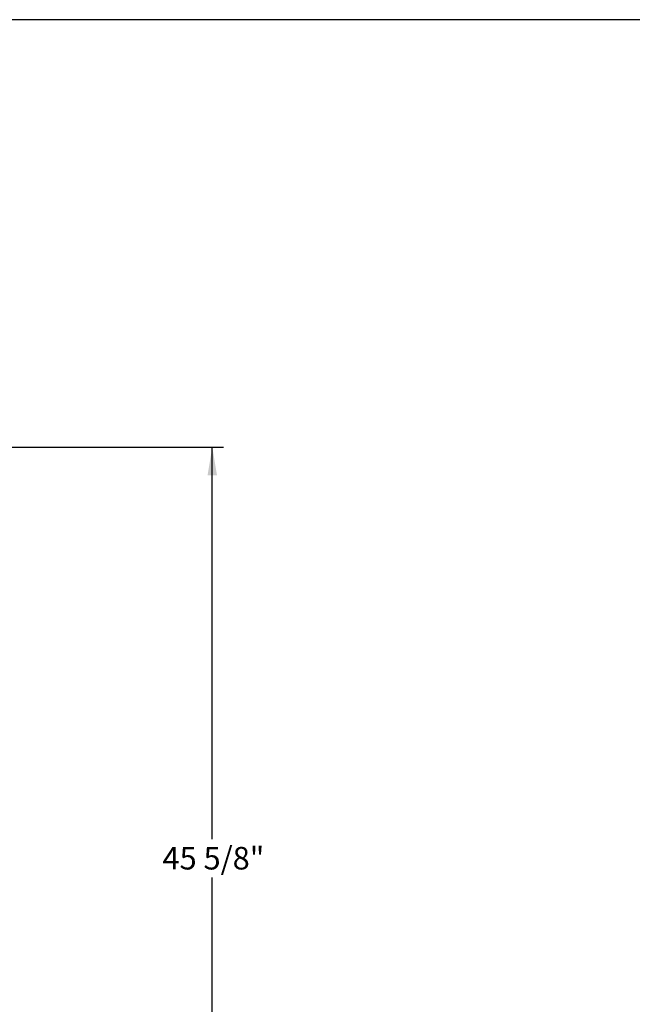
# Model space of a CAD drawing. Units: inches. Extents: x 25 to 685, y -127 to 296.
# Drawn here: x 482 to 516, y 71 to 125 of the extents above; entities that cross this region are included whole.
import ezdxf
from ezdxf.enums import TextEntityAlignment as Align

# ---------------------------------------------------------------- set-up
doc = ezdxf.new("R2010")
doc.units = ezdxf.units.IN
doc.header["$MEASUREMENT"] = 0
doc.layers.add('Default', color=7, linetype='Continuous')
doc.layers.add('NEMGLS30', color=7, linetype='Continuous')
doc.styles.add('SEACAD_Arial', font='arial.ttf')
doc.dimstyles.new('ANSI', dxfattribs={"dimtxt": 1.875, "dimasz": 2.34375, "dimexe": 0.9375, "dimexo": 0.9375, "dimgap": 0.9375, "dimtad": 0, "dimtih": 1, "dimtoh": 1, "dimdec": 3, "dimzin": 4, "dimdsep": 46, "dimlunit": 5, "dimtxsty": 'SEACAD_Arial', "dimblk1": '_SE_FILLED', "dimblk2": '_SE_FILLED', "dimsah": 1, "dimcen": 0.9375, "dimazin": 0, "dimtfac": 1, "dimtdec": 3, "dimtofl": 0, "dimtmove": 0, "dimatfit": 3, "dimfxl": 0, "dimtolj": 1, "dimtzin": 4, "dimarcsym": 0})

# ---------------------------------------------------------------- blocks, each defined once
blk = doc.blocks.new('SE60')
at = {"layer": 'NEMGLS30', "color": 7, "linetype": 'Continuous'}
blk.add_line((644.929, 125.071), (384.686, 125.071), dxfattribs=at)
blk = doc.blocks.new('SE59')
at = {"layer": 'NEMGLS30'}
blk.add_blockref('SE60', (0, 0), dxfattribs=at)
blk = doc.blocks.new('DMBLK68')
at = {"layer": 'Default', "linetype": 'Continuous'}
for points in [[(493.101, 99.831), (492.841, 101.394), (492.58, 99.831)], [(493.101, 57.391), (492.58, 57.391), (492.841, 55.829)]]:
    blk.add_hatch(color=7, dxfattribs=at).paths.add_polyline_path(points)
at = {"layer": 'Default', "color": 7, "linetype": 'Continuous'}
for p, q in [((480.187, 101.394), (493.466, 101.394)), ((492.841, 79.674), (492.841, 101.394)), ((492.841, 55.829), (492.841, 77.549)), ((486.988, 55.829), (493.466, 55.829))]:
    blk.add_line(p, q, dxfattribs=at)
at = {"layer": 'Default', "color": 7, "linetype": 'Continuous', "style": 'SEACAD_Arial'}
blk.add_text('45 5/8"', height=1.25, dxfattribs=at).set_placement((490.083, 79.236), align=Align.TOP_LEFT)
blk = doc.blocks.new('_SE_FILLED')
at = {"color": 0}
blk.add_line((0, 0), (-1, 0), dxfattribs=at)
blk.add_solid([(0, 0), (-1, -0.1665), (-1, 0.1665), (0, 0)], dxfattribs=at)

msp = doc.modelspace()

# ---------------------------------------------------------------- block references
at = {"layer": 'NEMGLS30'}
msp.add_blockref('SE59', (0, 0), dxfattribs=at)

# ---------------------------------------------------------------- dimensions: what is measured, and where the dimension line sits
at = {"layer": 'Default', "color": 7, "linetype": 'Continuous'}
dim = msp.add_linear_dim(base=(492.8409, 101.3937), p1=(486.3632, 55.8285), p2=(467.3854, 101.3937), angle=90, text='\\A1;<>', dimstyle='ANSI', override={"dimtxt": 1.25, "dimasz": 1.5625, "dimexe": 0.625, "dimexo": 0.625, "dimgap": 0.625, "dimpost": '"', "dimcen": 0.625}, dxfattribs=at)
dim.commit()
dim.dimension.update_dxf_attribs({"geometry": 'DMBLK68', "text_midpoint": (492.8409, 78.6111), "dimtype": 160})

doc.saveas('drawing.dxf')
